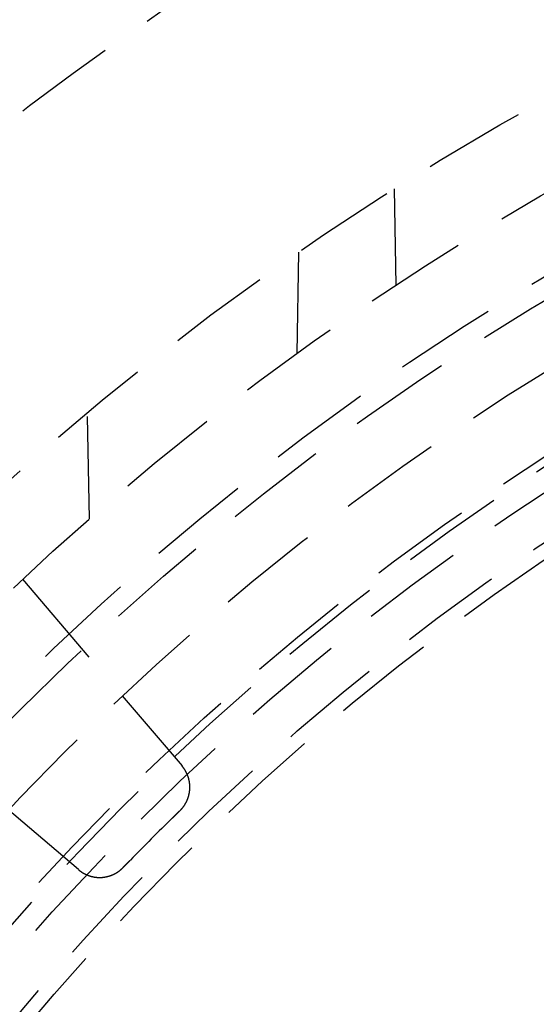
# Model space of a CAD drawing. Extents: x -78 to 78, y -178 to 220.
# Drawn here: x -47 to -34, y -61 to -36 of the extents above; entities that cross this region are included whole.
import ezdxf

# ---------------------------------------------------------------- set-up
doc = ezdxf.new("R2010")
doc.units = 0
doc.header["$LTSCALE"] = 10
doc.linetypes.add('VERDECKT', pattern=[0.375, 0.25, -0.125])
doc.layers.get('0').update_dxf_attribs({"linetype": 'CONTINUOUS'})
doc.layers.add('STEMPEL', color=3, linetype='CONTINUOUS')

# ---------------------------------------------------------------- blocks, each defined once
blk = doc.blocks.new('A$C17671548')
at = {"color": 1, "linetype": 'VERDECKT'}
for p, q in [((-37.5, 57.025), (-37.541, 59.378)), ((-39.886, 57.829), (-39.93, 55.351)), ((-45, 51.313), (-45.045, 53.907)), ((-46.634, 49.833), (-42.736, 45.269)), ((-45.269, 42.736), (-49.833, 46.634))]:
    blk.add_line(p, q, dxfattribs=at)
at = {"color": 1}
for points in [[(-42.788, 44.175, 0), (-42.785, 44.178, 0), (-42.783, 44.18, 0), (-42.78, 44.183, 0), (-42.777, 44.186, 0), (-42.775, 44.188, 0), (-42.772, 44.191, 0), (-42.769, 44.194, 0), (-42.767, 44.197, 0), (-42.764, 44.199, 0), (-42.761, 44.202, 0), (-42.759, 44.205, 0), (-42.756, 44.208, 0), (-42.754, 44.21, 0), (-42.751, 44.213, 0), (-42.749, 44.216, 0), (-42.746, 44.219, 0), (-42.744, 44.222, 0), (-42.741, 44.224, 0), (-42.739, 44.227, 0), (-42.736, 44.23, 0), (-42.734, 44.233, 0), (-42.731, 44.236, 0), (-42.729, 44.239, 0), (-42.727, 44.242, 0), (-42.724, 44.245, 0), (-42.722, 44.248, 0), (-42.719, 44.251, 0), (-42.717, 44.254, 0), (-42.715, 44.257, 0), (-42.712, 44.26, 0), (-42.71, 44.263, 0), (-42.708, 44.266, 0), (-42.706, 44.269, 0), (-42.703, 44.272, 0), (-42.701, 44.275, 0), (-42.699, 44.278, 0), (-42.697, 44.281, 0), (-42.694, 44.284, 0), (-42.692, 44.287, 0), (-42.69, 44.29, 0), (-42.688, 44.293, 0), (-42.686, 44.296, 0), (-42.684, 44.299, 0), (-42.681, 44.302, 0), (-42.679, 44.306, 0), (-42.677, 44.309, 0), (-42.675, 44.312, 0), (-42.673, 44.315, 0), (-42.671, 44.318, 0), (-42.669, 44.321, 0), (-42.667, 44.325, 0), (-42.665, 44.328, 0), (-42.663, 44.331, 0), (-42.661, 44.334, 0), (-42.659, 44.337, 0), (-42.657, 44.341, 0), (-42.655, 44.344, 0), (-42.653, 44.347, 0), (-42.651, 44.35, 0), (-42.65, 44.354, 0), (-42.648, 44.357, 0), (-42.646, 44.36, 0), (-42.644, 44.364, 0), (-42.642, 44.367, 0), (-42.64, 44.37, 0), (-42.639, 44.374, 0), (-42.637, 44.377, 0), (-42.635, 44.38, 0), (-42.633, 44.384, 0), (-42.632, 44.387, 0), (-42.63, 44.391, 0), (-42.628, 44.394, 0), (-42.626, 44.397, 0), (-42.625, 44.401, 0), (-42.623, 44.404, 0), (-42.621, 44.407, 0), (-42.62, 44.411, 0), (-42.618, 44.414, 0), (-42.617, 44.418, 0), (-42.615, 44.421, 0), (-42.614, 44.425, 0), (-42.612, 44.428, 0), (-42.611, 44.432, 0), (-42.609, 44.435, 0), (-42.608, 44.439, 0), (-42.606, 44.442, 0), (-42.605, 44.446, 0), (-42.603, 44.449, 0), (-42.602, 44.453, 0), (-42.6, 44.456, 0), (-42.599, 44.46, 0), (-42.598, 44.463, 0), (-42.596, 44.467, 0), (-42.595, 44.47, 0), (-42.594, 44.474, 0), (-42.592, 44.477, 0), (-42.591, 44.481, 0), (-42.59, 44.484, 0), (-42.589, 44.488, 0), (-42.587, 44.492, 0), (-42.586, 44.495, 0), (-42.585, 44.499, 0), (-42.584, 44.502, 0), (-42.583, 44.506, 0), (-42.581, 44.51, 0), (-42.58, 44.513, 0), (-42.579, 44.517, 0), (-42.578, 44.52, 0), (-42.577, 44.524, 0), (-42.576, 44.528, 0), (-42.575, 44.531, 0), (-42.574, 44.535, 0), (-42.573, 44.539, 0), (-42.572, 44.542, 0), (-42.571, 44.546, 0), (-42.57, 44.55, 0), (-42.569, 44.553, 0), (-42.568, 44.557, 0), (-42.567, 44.561, 0), (-42.566, 44.564, 0), (-42.566, 44.568, 0), (-42.565, 44.572, 0), (-42.564, 44.575, 0), (-42.563, 44.579, 0), (-42.562, 44.583, 0), (-42.562, 44.586, 0), (-42.561, 44.59, 0), (-42.56, 44.594, 0), (-42.559, 44.597, 0), (-42.559, 44.601, 0), (-42.558, 44.605, 0), (-42.557, 44.609, 0), (-42.556, 44.612, 0), (-42.556, 44.616, 0), (-42.555, 44.62, 0), (-42.555, 44.624, 0), (-42.554, 44.627, 0), (-42.553, 44.631, 0), (-42.553, 44.635, 0), (-42.552, 44.639, 0), (-42.552, 44.642, 0), (-42.551, 44.646, 0), (-42.551, 44.65, 0), (-42.55, 44.654, 0), (-42.55, 44.657, 0), (-42.55, 44.661, 0), (-42.549, 44.665, 0), (-42.549, 44.669, 0), (-42.548, 44.672, 0), (-42.548, 44.676, 0), (-42.548, 44.68, 0), (-42.547, 44.684, 0), (-42.547, 44.688, 0), (-42.547, 44.691, 0), (-42.547, 44.695, 0), (-42.546, 44.699, 0), (-42.546, 44.703, 0), (-42.546, 44.706, 0), (-42.546, 44.71, 0), (-42.545, 44.714, 0), (-42.545, 44.718, 0), (-42.545, 44.721, 0), (-42.545, 44.725, 0), (-42.545, 44.729, 0), (-42.545, 44.733, 0), (-42.545, 44.737, 0), (-42.545, 44.74, 0), (-42.545, 44.744, 0), (-42.545, 44.748, 0), (-42.545, 44.752, 0), (-42.545, 44.756, 0), (-42.545, 44.759, 0), (-42.545, 44.763, 0), (-42.545, 44.767, 0), (-42.545, 44.771, 0), (-42.545, 44.775, 0), (-42.545, 44.778, 0), (-42.545, 44.782, 0), (-42.545, 44.786, 0), (-42.546, 44.79, 0), (-42.546, 44.793, 0), (-42.546, 44.797, 0), (-42.546, 44.801, 0), (-42.547, 44.805, 0), (-42.547, 44.808, 0), (-42.547, 44.812, 0), (-42.547, 44.816, 0), (-42.548, 44.82, 0), (-42.548, 44.824, 0), (-42.548, 44.827, 0), (-42.549, 44.831, 0), (-42.549, 44.835, 0), (-42.55, 44.839, 0), (-42.55, 44.842, 0), (-42.55, 44.846, 0), (-42.551, 44.85, 0), (-42.551, 44.853, 0), (-42.552, 44.857, 0), (-42.552, 44.861, 0), (-42.553, 44.865, 0), (-42.553, 44.868, 0), (-42.554, 44.872, 0), (-42.555, 44.876, 0), (-42.555, 44.88, 0), (-42.556, 44.883, 0), (-42.556, 44.887, 0), (-42.557, 44.891, 0), (-42.558, 44.895, 0), (-42.559, 44.898, 0), (-42.559, 44.902, 0), (-42.56, 44.906, 0), (-42.561, 44.909, 0), (-42.562, 44.913, 0), (-42.562, 44.917, 0), (-42.563, 44.92, 0), (-42.564, 44.924, 0), (-42.565, 44.928, 0), (-42.566, 44.931, 0), (-42.566, 44.935, 0), (-42.567, 44.939, 0), (-42.568, 44.943, 0), (-42.569, 44.946, 0), (-42.57, 44.95, 0), (-42.571, 44.954, 0), (-42.572, 44.957, 0), (-42.573, 44.961, 0), (-42.574, 44.965, 0), (-42.575, 44.968, 0), (-42.576, 44.972, 0), (-42.577, 44.975, 0), (-42.578, 44.979, 0), (-42.579, 44.983, 0), (-42.58, 44.986, 0), (-42.581, 44.99, 0), (-42.583, 44.994, 0), (-42.584, 44.997, 0), (-42.585, 45.001, 0), (-42.586, 45.004, 0), (-42.587, 45.008, 0), (-42.589, 45.011, 0), (-42.59, 45.015, 0), (-42.591, 45.019, 0), (-42.593, 45.022, 0), (-42.594, 45.026, 0), (-42.595, 45.029, 0), (-42.596, 45.033, 0), (-42.598, 45.036, 0), (-42.599, 45.04, 0), (-42.6, 45.044, 0), (-42.602, 45.047, 0), (-42.603, 45.05, 0), (-42.605, 45.054, 0), (-42.606, 45.057, 0), (-42.608, 45.061, 0), (-42.609, 45.065, 0), (-42.611, 45.068, 0), (-42.612, 45.071, 0), (-42.614, 45.075, 0), (-42.615, 45.078, 0), (-42.617, 45.082, 0), (-42.618, 45.085, 0), (-42.62, 45.089, 0), (-42.622, 45.092, 0), (-42.623, 45.096, 0), (-42.625, 45.099, 0), (-42.627, 45.102, 0), (-42.628, 45.106, 0), (-42.63, 45.109, 0), (-42.632, 45.112, 0), (-42.633, 45.116, 0), (-42.635, 45.119, 0), (-42.637, 45.123, 0), (-42.639, 45.126, 0), (-42.64, 45.129, 0), (-42.642, 45.133, 0), (-42.644, 45.136, 0), (-42.646, 45.139, 0), (-42.648, 45.142, 0), (-42.65, 45.146, 0), (-42.651, 45.149, 0), (-42.653, 45.152, 0), (-42.655, 45.156, 0), (-42.657, 45.159, 0), (-42.659, 45.162, 0), (-42.661, 45.165, 0), (-42.663, 45.168, 0), (-42.665, 45.172, 0), (-42.667, 45.175, 0), (-42.669, 45.178, 0), (-42.671, 45.181, 0), (-42.673, 45.184, 0), (-42.675, 45.188, 0), (-42.677, 45.191, 0), (-42.679, 45.194, 0), (-42.681, 45.197, 0), (-42.683, 45.2, 0), (-42.686, 45.203, 0), (-42.688, 45.206, 0), (-42.69, 45.209, 0), (-42.692, 45.212, 0), (-42.694, 45.216, 0), (-42.697, 45.219, 0), (-42.699, 45.222, 0), (-42.701, 45.225, 0), (-42.703, 45.228, 0), (-42.706, 45.231, 0), (-42.708, 45.234, 0), (-42.71, 45.237, 0), (-42.712, 45.24, 0), (-42.715, 45.243, 0), (-42.717, 45.246, 0), (-42.719, 45.249, 0), (-42.722, 45.252, 0), (-42.724, 45.255, 0), (-42.727, 45.258, 0), (-42.729, 45.261, 0), (-42.731, 45.264, 0), (-42.734, 45.266, 0), (-42.736, 45.269, 0)], [(-42.969, 43.999, 0), (-42.968, 44, 0), (-42.968, 44, 0), (-42.967, 44.001, 0), (-42.967, 44.001, 0), (-42.966, 44.002, 0), (-42.966, 44.002, 0), (-42.965, 44.003, 0), (-42.965, 44.003, 0), (-42.964, 44.004, 0), (-42.964, 44.004, 0), (-42.963, 44.005, 0), (-42.963, 44.005, 0), (-42.962, 44.006, 0), (-42.962, 44.006, 0), (-42.961, 44.007, 0), (-42.961, 44.007, 0), (-42.96, 44.008, 0), (-42.959, 44.008, 0), (-42.959, 44.009, 0), (-42.959, 44.009, 0), (-42.958, 44.01, 0), (-42.957, 44.01, 0), (-42.957, 44.011, 0), (-42.956, 44.011, 0), (-42.956, 44.012, 0), (-42.955, 44.012, 0), (-42.955, 44.013, 0), (-42.954, 44.013, 0), (-42.954, 44.014, 0), (-42.953, 44.014, 0), (-42.953, 44.015, 0), (-42.952, 44.015, 0), (-42.952, 44.016, 0), (-42.951, 44.016, 0), (-42.951, 44.017, 0), (-42.95, 44.017, 0), (-42.95, 44.018, 0), (-42.949, 44.018, 0), (-42.949, 44.019, 0), (-42.948, 44.019, 0), (-42.948, 44.02, 0), (-42.947, 44.02, 0), (-42.947, 44.021, 0), (-42.946, 44.021, 0), (-42.946, 44.022, 0), (-42.945, 44.022, 0), (-42.945, 44.023, 0), (-42.944, 44.023, 0), (-42.944, 44.024, 0), (-42.943, 44.024, 0), (-42.943, 44.025, 0), (-42.942, 44.025, 0), (-42.941, 44.026, 0), (-42.941, 44.026, 0), (-42.941, 44.027, 0), (-42.94, 44.027, 0), (-42.939, 44.028, 0), (-42.939, 44.028, 0), (-42.938, 44.029, 0), (-42.938, 44.029, 0), (-42.937, 44.03, 0), (-42.937, 44.03, 0), (-42.936, 44.031, 0), (-42.936, 44.031, 0), (-42.935, 44.032, 0), (-42.935, 44.032, 0), (-42.934, 44.033, 0), (-42.934, 44.033, 0), (-42.933, 44.034, 0), (-42.933, 44.034, 0), (-42.932, 44.035, 0), (-42.932, 44.035, 0), (-42.931, 44.036, 0), (-42.931, 44.036, 0), (-42.93, 44.037, 0), (-42.93, 44.037, 0), (-42.929, 44.038, 0), (-42.929, 44.038, 0), (-42.928, 44.039, 0), (-42.928, 44.039, 0), (-42.927, 44.04, 0), (-42.927, 44.04, 0), (-42.926, 44.041, 0), (-42.926, 44.041, 0), (-42.925, 44.042, 0), (-42.925, 44.042, 0), (-42.924, 44.043, 0), (-42.923, 44.043, 0), (-42.923, 44.044, 0), (-42.922, 44.044, 0), (-42.922, 44.045, 0), (-42.921, 44.045, 0), (-42.921, 44.046, 0), (-42.92, 44.046, 0), (-42.92, 44.047, 0), (-42.919, 44.047, 0), (-42.919, 44.048, 0), (-42.918, 44.048, 0), (-42.918, 44.049, 0), (-42.917, 44.049, 0), (-42.917, 44.05, 0), (-42.916, 44.05, 0), (-42.916, 44.051, 0), (-42.915, 44.051, 0), (-42.915, 44.052, 0), (-42.914, 44.052, 0), (-42.914, 44.053, 0), (-42.913, 44.053, 0), (-42.913, 44.054, 0), (-42.912, 44.054, 0), (-42.912, 44.055, 0), (-42.911, 44.056, 0), (-42.911, 44.056, 0), (-42.91, 44.056, 0), (-42.91, 44.057, 0), (-42.909, 44.057, 0), (-42.909, 44.058, 0), (-42.908, 44.059, 0), (-42.908, 44.059, 0), (-42.907, 44.059, 0), (-42.907, 44.06, 0), (-42.906, 44.06, 0), (-42.906, 44.061, 0), (-42.905, 44.062, 0), (-42.904, 44.062, 0), (-42.904, 44.062, 0), (-42.903, 44.063, 0), (-42.903, 44.063, 0), (-42.902, 44.064, 0), (-42.902, 44.065, 0), (-42.901, 44.065, 0), (-42.901, 44.066, 0), (-42.9, 44.066, 0), (-42.9, 44.066, 0), (-42.899, 44.067, 0), (-42.899, 44.068, 0), (-42.898, 44.068, 0), (-42.898, 44.069, 0), (-42.897, 44.069, 0), (-42.897, 44.069, 0), (-42.896, 44.07, 0), (-42.896, 44.071, 0), (-42.895, 44.071, 0), (-42.895, 44.072, 0), (-42.894, 44.072, 0), (-42.894, 44.072, 0), (-42.893, 44.073, 0), (-42.893, 44.074, 0), (-42.892, 44.074, 0), (-42.892, 44.075, 0), (-42.891, 44.075, 0), (-42.891, 44.075, 0), (-42.89, 44.076, 0), (-42.889, 44.077, 0), (-42.889, 44.077, 0), (-42.889, 44.078, 0), (-42.888, 44.078, 0), (-42.888, 44.078, 0), (-42.887, 44.079, 0), (-42.886, 44.08, 0), (-42.886, 44.08, 0), (-42.885, 44.081, 0), (-42.885, 44.081, 0), (-42.884, 44.081, 0), (-42.884, 44.082, 0), (-42.883, 44.083, 0), (-42.883, 44.083, 0), (-42.882, 44.084, 0), (-42.882, 44.084, 0), (-42.881, 44.084, 0), (-42.881, 44.085, 0), (-42.88, 44.086, 0), (-42.88, 44.086, 0), (-42.879, 44.087, 0), (-42.879, 44.087, 0), (-42.878, 44.087, 0), (-42.878, 44.088, 0), (-42.877, 44.089, 0), (-42.877, 44.089, 0), (-42.876, 44.09, 0), (-42.876, 44.09, 0), (-42.875, 44.09, 0), (-42.875, 44.091, 0), (-42.874, 44.092, 0), (-42.874, 44.092, 0), (-42.873, 44.093, 0), (-42.873, 44.093, 0), (-42.872, 44.093, 0), (-42.871, 44.094, 0), (-42.871, 44.094, 0), (-42.87, 44.095, 0), (-42.87, 44.096, 0), (-42.87, 44.096, 0), (-42.869, 44.096, 0), (-42.868, 44.097, 0), (-42.868, 44.097, 0), (-42.867, 44.098, 0), (-42.867, 44.099, 0), (-42.866, 44.099, 0), (-42.866, 44.099, 0), (-42.865, 44.1, 0), (-42.865, 44.1, 0), (-42.864, 44.101, 0), (-42.864, 44.102, 0), (-42.863, 44.102, 0), (-42.863, 44.102, 0), (-42.862, 44.103, 0), (-42.862, 44.103, 0), (-42.861, 44.104, 0), (-42.861, 44.105, 0), (-42.86, 44.105, 0), (-42.86, 44.105, 0), (-42.859, 44.106, 0), (-42.859, 44.106, 0), (-42.858, 44.107, 0), (-42.858, 44.108, 0), (-42.857, 44.108, 0), (-42.857, 44.108, 0), (-42.856, 44.109, 0), (-42.856, 44.109, 0), (-42.855, 44.11, 0), (-42.855, 44.111, 0), (-42.854, 44.111, 0), (-42.853, 44.111, 0), (-42.853, 44.112, 0), (-42.852, 44.112, 0), (-42.852, 44.113, 0), (-42.851, 44.114, 0), (-42.851, 44.114, 0), (-42.85, 44.114, 0), (-42.85, 44.115, 0), (-42.849, 44.115, 0), (-42.849, 44.116, 0), (-42.848, 44.117, 0), (-42.848, 44.117, 0), (-42.847, 44.117, 0), (-42.847, 44.118, 0), (-42.846, 44.118, 0), (-42.846, 44.119, 0), (-42.845, 44.12, 0), (-42.845, 44.12, 0), (-42.844, 44.12, 0), (-42.844, 44.121, 0), (-42.843, 44.121, 0), (-42.843, 44.122, 0), (-42.842, 44.123, 0), (-42.842, 44.123, 0), (-42.841, 44.123, 0), (-42.841, 44.124, 0), (-42.84, 44.124, 0), (-42.84, 44.125, 0), (-42.839, 44.126, 0), (-42.839, 44.126, 0), (-42.838, 44.127, 0), (-42.837, 44.127, 0), (-42.837, 44.127, 0), (-42.837, 44.128, 0), (-42.836, 44.129, 0), (-42.836, 44.129, 0), (-42.835, 44.13, 0), (-42.834, 44.13, 0), (-42.834, 44.131, 0), (-42.833, 44.131, 0), (-42.833, 44.132, 0), (-42.832, 44.132, 0), (-42.832, 44.133, 0), (-42.831, 44.133, 0), (-42.831, 44.134, 0), (-42.83, 44.134, 0), (-42.83, 44.135, 0), (-42.829, 44.135, 0), (-42.829, 44.136, 0), (-42.828, 44.136, 0), (-42.828, 44.137, 0), (-42.827, 44.137, 0), (-42.827, 44.138, 0), (-42.826, 44.138, 0), (-42.826, 44.139, 0), (-42.825, 44.139, 0), (-42.825, 44.14, 0), (-42.824, 44.14, 0), (-42.824, 44.141, 0), (-42.823, 44.141, 0), (-42.823, 44.142, 0), (-42.822, 44.142, 0), (-42.822, 44.143, 0), (-42.821, 44.143, 0), (-42.821, 44.144, 0), (-42.82, 44.144, 0), (-42.819, 44.145, 0), (-42.819, 44.145, 0), (-42.819, 44.146, 0), (-42.818, 44.146, 0), (-42.817, 44.147, 0), (-42.817, 44.147, 0), (-42.816, 44.148, 0), (-42.816, 44.148, 0), (-42.815, 44.149, 0), (-42.815, 44.149, 0), (-42.814, 44.15, 0), (-42.814, 44.15, 0), (-42.813, 44.151, 0), (-42.813, 44.151, 0), (-42.812, 44.152, 0), (-42.812, 44.152, 0), (-42.811, 44.153, 0), (-42.811, 44.153, 0), (-42.81, 44.154, 0), (-42.81, 44.154, 0), (-42.809, 44.155, 0), (-42.809, 44.155, 0), (-42.808, 44.156, 0), (-42.808, 44.156, 0), (-42.807, 44.157, 0), (-42.807, 44.157, 0), (-42.806, 44.158, 0), (-42.806, 44.158, 0), (-42.805, 44.158, 0), (-42.804, 44.159, 0), (-42.804, 44.16, 0), (-42.803, 44.16, 0), (-42.803, 44.16, 0), (-42.803, 44.161, 0), (-42.802, 44.161, 0), (-42.801, 44.162, 0), (-42.801, 44.163, 0), (-42.8, 44.163, 0), (-42.8, 44.163, 0), (-42.799, 44.164, 0), (-42.799, 44.164, 0), (-42.798, 44.165, 0), (-42.798, 44.166, 0), (-42.797, 44.166, 0), (-42.797, 44.166, 0), (-42.796, 44.167, 0), (-42.796, 44.167, 0), (-42.795, 44.168, 0), (-42.795, 44.169, 0), (-42.794, 44.169, 0), (-42.794, 44.169, 0), (-42.793, 44.17, 0), (-42.793, 44.17, 0), (-42.792, 44.171, 0), (-42.792, 44.172, 0), (-42.791, 44.172, 0), (-42.791, 44.172, 0), (-42.79, 44.173, 0), (-42.79, 44.173, 0), (-42.789, 44.174, 0), (-42.788, 44.175, 0), (-42.788, 44.175, 0)], [(-44.175, 42.788, 0), (-44.175, 42.788, 0), (-44.174, 42.789, 0), (-44.173, 42.79, 0), (-44.173, 42.79, 0), (-44.172, 42.791, 0), (-44.172, 42.791, 0), (-44.172, 42.792, 0), (-44.171, 42.792, 0), (-44.17, 42.793, 0), (-44.17, 42.793, 0), (-44.169, 42.794, 0), (-44.169, 42.794, 0), (-44.169, 42.795, 0), (-44.168, 42.795, 0), (-44.167, 42.796, 0), (-44.167, 42.796, 0), (-44.166, 42.797, 0), (-44.166, 42.797, 0), (-44.166, 42.798, 0), (-44.165, 42.798, 0), (-44.164, 42.799, 0), (-44.164, 42.799, 0), (-44.163, 42.8, 0), (-44.163, 42.8, 0), (-44.163, 42.801, 0), (-44.162, 42.801, 0), (-44.161, 42.802, 0), (-44.161, 42.803, 0), (-44.16, 42.803, 0), (-44.16, 42.803, 0), (-44.16, 42.804, 0), (-44.159, 42.804, 0), (-44.158, 42.805, 0), (-44.158, 42.806, 0), (-44.158, 42.806, 0), (-44.157, 42.807, 0), (-44.157, 42.807, 0), (-44.156, 42.808, 0), (-44.156, 42.808, 0), (-44.155, 42.809, 0), (-44.155, 42.809, 0), (-44.154, 42.81, 0), (-44.154, 42.81, 0), (-44.153, 42.811, 0), (-44.153, 42.811, 0), (-44.152, 42.812, 0), (-44.152, 42.812, 0), (-44.151, 42.813, 0), (-44.151, 42.813, 0), (-44.15, 42.814, 0), (-44.15, 42.814, 0), (-44.149, 42.815, 0), (-44.149, 42.815, 0), (-44.148, 42.816, 0), (-44.148, 42.816, 0), (-44.147, 42.817, 0), (-44.147, 42.817, 0), (-44.146, 42.818, 0), (-44.146, 42.819, 0), (-44.145, 42.819, 0), (-44.145, 42.819, 0), (-44.144, 42.82, 0), (-44.144, 42.821, 0), (-44.143, 42.821, 0), (-44.143, 42.822, 0), (-44.142, 42.822, 0), (-44.142, 42.823, 0), (-44.141, 42.823, 0), (-44.141, 42.824, 0), (-44.14, 42.824, 0), (-44.14, 42.825, 0), (-44.139, 42.825, 0), (-44.139, 42.826, 0), (-44.138, 42.826, 0), (-44.138, 42.827, 0), (-44.137, 42.827, 0), (-44.137, 42.828, 0), (-44.136, 42.828, 0), (-44.136, 42.829, 0), (-44.135, 42.829, 0), (-44.135, 42.83, 0), (-44.134, 42.83, 0), (-44.134, 42.831, 0), (-44.133, 42.831, 0), (-44.133, 42.832, 0), (-44.132, 42.832, 0), (-44.132, 42.833, 0), (-44.131, 42.833, 0), (-44.131, 42.834, 0), (-44.13, 42.834, 0), (-44.13, 42.835, 0), (-44.129, 42.836, 0), (-44.129, 42.836, 0), (-44.128, 42.837, 0), (-44.127, 42.837, 0), (-44.127, 42.837, 0), (-44.127, 42.838, 0), (-44.126, 42.839, 0), (-44.126, 42.839, 0), (-44.125, 42.84, 0), (-44.124, 42.84, 0), (-44.124, 42.841, 0), (-44.123, 42.841, 0), (-44.123, 42.842, 0), (-44.123, 42.842, 0), (-44.122, 42.843, 0), (-44.121, 42.843, 0), (-44.121, 42.844, 0), (-44.12, 42.844, 0), (-44.12, 42.845, 0), (-44.12, 42.845, 0), (-44.119, 42.846, 0), (-44.118, 42.846, 0), (-44.118, 42.847, 0), (-44.117, 42.847, 0), (-44.117, 42.848, 0), (-44.117, 42.848, 0), (-44.116, 42.849, 0), (-44.115, 42.849, 0), (-44.115, 42.85, 0), (-44.114, 42.85, 0), (-44.114, 42.851, 0), (-44.114, 42.851, 0), (-44.113, 42.852, 0), (-44.112, 42.852, 0), (-44.112, 42.853, 0), (-44.111, 42.853, 0), (-44.111, 42.854, 0), (-44.111, 42.855, 0), (-44.11, 42.855, 0), (-44.109, 42.856, 0), (-44.109, 42.856, 0), (-44.108, 42.857, 0), (-44.108, 42.857, 0), (-44.108, 42.858, 0), (-44.107, 42.858, 0), (-44.106, 42.859, 0), (-44.106, 42.859, 0), (-44.105, 42.86, 0), (-44.105, 42.86, 0), (-44.105, 42.861, 0), (-44.104, 42.861, 0), (-44.103, 42.862, 0), (-44.103, 42.862, 0), (-44.102, 42.863, 0), (-44.102, 42.863, 0), (-44.102, 42.864, 0), (-44.101, 42.864, 0), (-44.1, 42.865, 0), (-44.1, 42.865, 0), (-44.099, 42.866, 0), (-44.099, 42.866, 0), (-44.099, 42.867, 0), (-44.098, 42.867, 0), (-44.097, 42.868, 0), (-44.097, 42.868, 0), (-44.096, 42.869, 0), (-44.096, 42.87, 0), (-44.096, 42.87, 0), (-44.095, 42.87, 0), (-44.094, 42.871, 0), (-44.094, 42.871, 0), (-44.093, 42.872, 0), (-44.093, 42.873, 0), (-44.093, 42.873, 0), (-44.092, 42.874, 0), (-44.092, 42.874, 0), (-44.091, 42.875, 0), (-44.09, 42.875, 0), (-44.09, 42.876, 0), (-44.09, 42.876, 0), (-44.089, 42.877, 0), (-44.089, 42.877, 0), (-44.088, 42.878, 0), (-44.087, 42.878, 0), (-44.087, 42.879, 0), (-44.087, 42.879, 0), (-44.086, 42.88, 0), (-44.086, 42.88, 0), (-44.085, 42.881, 0), (-44.084, 42.881, 0), (-44.084, 42.882, 0), (-44.084, 42.882, 0), (-44.083, 42.883, 0), (-44.083, 42.883, 0), (-44.082, 42.884, 0), (-44.081, 42.884, 0), (-44.081, 42.885, 0), (-44.081, 42.885, 0), (-44.08, 42.886, 0), (-44.08, 42.886, 0), (-44.079, 42.887, 0), (-44.078, 42.888, 0), (-44.078, 42.888, 0), (-44.078, 42.889, 0), (-44.077, 42.889, 0), (-44.077, 42.889, 0), (-44.076, 42.89, 0), (-44.075, 42.891, 0), (-44.075, 42.891, 0), (-44.075, 42.892, 0), (-44.074, 42.892, 0), (-44.074, 42.893, 0), (-44.073, 42.893, 0), (-44.072, 42.894, 0), (-44.072, 42.894, 0), (-44.072, 42.895, 0), (-44.071, 42.895, 0), (-44.071, 42.896, 0), (-44.07, 42.896, 0), (-44.069, 42.897, 0), (-44.069, 42.897, 0), (-44.069, 42.898, 0), (-44.068, 42.898, 0), (-44.068, 42.899, 0), (-44.067, 42.899, 0), (-44.066, 42.9, 0), (-44.066, 42.9, 0), (-44.066, 42.901, 0), (-44.065, 42.901, 0), (-44.065, 42.902, 0), (-44.064, 42.902, 0), (-44.063, 42.903, 0), (-44.063, 42.903, 0), (-44.062, 42.904, 0), (-44.062, 42.904, 0), (-44.062, 42.905, 0), (-44.061, 42.906, 0), (-44.06, 42.906, 0), (-44.06, 42.907, 0), (-44.059, 42.907, 0), (-44.059, 42.908, 0), (-44.059, 42.908, 0), (-44.058, 42.909, 0), (-44.057, 42.909, 0), (-44.057, 42.91, 0), (-44.056, 42.91, 0), (-44.056, 42.911, 0), (-44.056, 42.911, 0), (-44.055, 42.912, 0), (-44.054, 42.912, 0), (-44.054, 42.913, 0), (-44.053, 42.913, 0), (-44.053, 42.914, 0), (-44.052, 42.914, 0), (-44.052, 42.915, 0), (-44.051, 42.915, 0), (-44.051, 42.916, 0), (-44.05, 42.916, 0), (-44.05, 42.917, 0), (-44.049, 42.917, 0), (-44.049, 42.918, 0), (-44.048, 42.918, 0), (-44.048, 42.919, 0), (-44.047, 42.919, 0), (-44.047, 42.92, 0), (-44.046, 42.92, 0), (-44.046, 42.921, 0), (-44.045, 42.921, 0), (-44.045, 42.922, 0), (-44.044, 42.922, 0), (-44.044, 42.923, 0), (-44.043, 42.923, 0), (-44.043, 42.924, 0), (-44.042, 42.925, 0), (-44.042, 42.925, 0), (-44.041, 42.926, 0), (-44.041, 42.926, 0), (-44.04, 42.927, 0), (-44.04, 42.927, 0), (-44.039, 42.928, 0), (-44.039, 42.928, 0), (-44.038, 42.929, 0), (-44.038, 42.929, 0), (-44.037, 42.93, 0), (-44.037, 42.93, 0), (-44.036, 42.931, 0), (-44.036, 42.931, 0), (-44.035, 42.932, 0), (-44.035, 42.932, 0), (-44.034, 42.933, 0), (-44.034, 42.933, 0), (-44.033, 42.934, 0), (-44.033, 42.934, 0), (-44.032, 42.935, 0), (-44.032, 42.935, 0), (-44.031, 42.936, 0), (-44.031, 42.936, 0), (-44.03, 42.937, 0), (-44.03, 42.937, 0), (-44.029, 42.938, 0), (-44.029, 42.938, 0), (-44.028, 42.939, 0), (-44.028, 42.939, 0), (-44.027, 42.94, 0), (-44.027, 42.941, 0), (-44.026, 42.941, 0), (-44.026, 42.941, 0), (-44.025, 42.942, 0), (-44.025, 42.943, 0), (-44.024, 42.943, 0), (-44.024, 42.944, 0), (-44.023, 42.944, 0), (-44.023, 42.945, 0), (-44.022, 42.945, 0), (-44.022, 42.946, 0), (-44.021, 42.946, 0), (-44.021, 42.947, 0), (-44.02, 42.947, 0), (-44.02, 42.948, 0), (-44.019, 42.948, 0), (-44.019, 42.949, 0), (-44.018, 42.949, 0), (-44.018, 42.95, 0), (-44.017, 42.95, 0), (-44.017, 42.951, 0), (-44.016, 42.951, 0), (-44.016, 42.952, 0), (-44.015, 42.952, 0), (-44.015, 42.953, 0), (-44.014, 42.953, 0), (-44.014, 42.954, 0), (-44.013, 42.954, 0), (-44.013, 42.955, 0), (-44.012, 42.955, 0), (-44.012, 42.956, 0), (-44.011, 42.956, 0), (-44.011, 42.957, 0), (-44.01, 42.957, 0), (-44.01, 42.958, 0), (-44.009, 42.959, 0), (-44.009, 42.959, 0), (-44.008, 42.959, 0), (-44.008, 42.96, 0), (-44.007, 42.961, 0), (-44.007, 42.961, 0), (-44.006, 42.962, 0), (-44.006, 42.962, 0), (-44.005, 42.963, 0), (-44.005, 42.963, 0), (-44.004, 42.964, 0), (-44.004, 42.964, 0), (-44.003, 42.965, 0), (-44.003, 42.965, 0), (-44.002, 42.966, 0), (-44.002, 42.966, 0), (-44.001, 42.967, 0), (-44.001, 42.967, 0), (-44, 42.968, 0), (-44, 42.968, 0), (-43.999, 42.969, 0)], [(-45.269, 42.736, 0), (-45.266, 42.734, 0), (-45.264, 42.731, 0), (-45.261, 42.729, 0), (-45.258, 42.727, 0), (-45.255, 42.724, 0), (-45.252, 42.722, 0), (-45.249, 42.719, 0), (-45.246, 42.717, 0), (-45.243, 42.715, 0), (-45.24, 42.712, 0), (-45.237, 42.71, 0), (-45.234, 42.708, 0), (-45.231, 42.706, 0), (-45.228, 42.703, 0), (-45.225, 42.701, 0), (-45.222, 42.699, 0), (-45.219, 42.697, 0), (-45.216, 42.694, 0), (-45.212, 42.692, 0), (-45.209, 42.69, 0), (-45.206, 42.688, 0), (-45.203, 42.686, 0), (-45.2, 42.683, 0), (-45.197, 42.681, 0), (-45.194, 42.679, 0), (-45.191, 42.677, 0), (-45.188, 42.675, 0), (-45.184, 42.673, 0), (-45.181, 42.671, 0), (-45.178, 42.669, 0), (-45.175, 42.667, 0), (-45.172, 42.665, 0), (-45.168, 42.663, 0), (-45.165, 42.661, 0), (-45.162, 42.659, 0), (-45.159, 42.657, 0), (-45.155, 42.655, 0), (-45.152, 42.653, 0), (-45.149, 42.651, 0), (-45.146, 42.649, 0), (-45.142, 42.648, 0), (-45.139, 42.646, 0), (-45.136, 42.644, 0), (-45.132, 42.642, 0), (-45.129, 42.64, 0), (-45.126, 42.639, 0), (-45.122, 42.637, 0), (-45.119, 42.635, 0), (-45.116, 42.633, 0), (-45.112, 42.632, 0), (-45.109, 42.63, 0), (-45.106, 42.628, 0), (-45.102, 42.627, 0), (-45.099, 42.625, 0), (-45.095, 42.623, 0), (-45.092, 42.621, 0), (-45.089, 42.62, 0), (-45.085, 42.618, 0), (-45.082, 42.617, 0), (-45.078, 42.615, 0), (-45.075, 42.614, 0), (-45.071, 42.612, 0), (-45.068, 42.611, 0), (-45.064, 42.609, 0), (-45.061, 42.608, 0), (-45.057, 42.606, 0), (-45.054, 42.605, 0), (-45.05, 42.603, 0), (-45.047, 42.602, 0), (-45.043, 42.6, 0), (-45.04, 42.599, 0), (-45.036, 42.598, 0), (-45.033, 42.596, 0), (-45.029, 42.595, 0), (-45.026, 42.594, 0), (-45.022, 42.592, 0), (-45.019, 42.591, 0), (-45.015, 42.59, 0), (-45.011, 42.589, 0), (-45.008, 42.587, 0), (-45.004, 42.586, 0), (-45.001, 42.585, 0), (-44.997, 42.584, 0), (-44.993, 42.583, 0), (-44.99, 42.581, 0), (-44.986, 42.58, 0), (-44.983, 42.579, 0), (-44.979, 42.578, 0), (-44.975, 42.577, 0), (-44.972, 42.576, 0), (-44.968, 42.575, 0), (-44.964, 42.574, 0), (-44.961, 42.573, 0), (-44.957, 42.572, 0), (-44.953, 42.571, 0), (-44.95, 42.57, 0), (-44.946, 42.569, 0), (-44.942, 42.568, 0), (-44.939, 42.567, 0), (-44.935, 42.566, 0), (-44.931, 42.566, 0), (-44.928, 42.565, 0), (-44.924, 42.564, 0), (-44.92, 42.563, 0), (-44.917, 42.562, 0), (-44.913, 42.561, 0), (-44.909, 42.561, 0), (-44.906, 42.56, 0), (-44.902, 42.559, 0), (-44.898, 42.559, 0), (-44.894, 42.558, 0), (-44.891, 42.557, 0), (-44.887, 42.556, 0), (-44.883, 42.556, 0), (-44.88, 42.555, 0), (-44.876, 42.555, 0), (-44.872, 42.554, 0), (-44.868, 42.553, 0), (-44.865, 42.553, 0), (-44.861, 42.552, 0), (-44.857, 42.552, 0), (-44.853, 42.551, 0), (-44.85, 42.551, 0), (-44.846, 42.55, 0), (-44.842, 42.55, 0), (-44.838, 42.55, 0), (-44.835, 42.549, 0), (-44.831, 42.549, 0), (-44.827, 42.548, 0), (-44.823, 42.548, 0), (-44.82, 42.548, 0), (-44.816, 42.547, 0), (-44.812, 42.547, 0), (-44.808, 42.547, 0), (-44.804, 42.547, 0), (-44.801, 42.546, 0), (-44.797, 42.546, 0), (-44.793, 42.546, 0), (-44.789, 42.546, 0), (-44.786, 42.545, 0), (-44.782, 42.545, 0), (-44.778, 42.545, 0), (-44.774, 42.545, 0), (-44.77, 42.545, 0), (-44.767, 42.545, 0), (-44.763, 42.545, 0), (-44.759, 42.545, 0), (-44.755, 42.545, 0), (-44.752, 42.545, 0), (-44.748, 42.545, 0), (-44.744, 42.545, 0), (-44.74, 42.545, 0), (-44.736, 42.545, 0), (-44.733, 42.545, 0), (-44.729, 42.545, 0), (-44.725, 42.545, 0), (-44.721, 42.545, 0), (-44.717, 42.545, 0), (-44.714, 42.545, 0), (-44.71, 42.546, 0), (-44.706, 42.546, 0), (-44.702, 42.546, 0), (-44.699, 42.546, 0), (-44.695, 42.547, 0), (-44.691, 42.547, 0), (-44.687, 42.547, 0), (-44.683, 42.547, 0), (-44.68, 42.548, 0), (-44.676, 42.548, 0), (-44.672, 42.548, 0), (-44.668, 42.549, 0), (-44.665, 42.549, 0), (-44.661, 42.55, 0), (-44.657, 42.55, 0), (-44.653, 42.55, 0), (-44.65, 42.551, 0), (-44.646, 42.551, 0), (-44.642, 42.552, 0), (-44.638, 42.552, 0), (-44.635, 42.553, 0), (-44.631, 42.553, 0), (-44.627, 42.554, 0), (-44.623, 42.555, 0), (-44.62, 42.555, 0), (-44.616, 42.556, 0), (-44.612, 42.556, 0), (-44.608, 42.557, 0), (-44.605, 42.558, 0), (-44.601, 42.559, 0), (-44.597, 42.559, 0), (-44.594, 42.56, 0), (-44.59, 42.561, 0), (-44.586, 42.562, 0), (-44.583, 42.562, 0), (-44.579, 42.563, 0), (-44.575, 42.564, 0), (-44.572, 42.565, 0), (-44.568, 42.566, 0), (-44.564, 42.566, 0), (-44.56, 42.567, 0), (-44.557, 42.568, 0), (-44.553, 42.569, 0), (-44.55, 42.57, 0), (-44.546, 42.571, 0), (-44.542, 42.572, 0), (-44.538, 42.573, 0), (-44.535, 42.574, 0), (-44.531, 42.575, 0), (-44.528, 42.576, 0), (-44.524, 42.577, 0), (-44.52, 42.578, 0), (-44.517, 42.579, 0), (-44.513, 42.58, 0), (-44.51, 42.581, 0), (-44.506, 42.583, 0), (-44.502, 42.584, 0), (-44.499, 42.585, 0), (-44.495, 42.586, 0), (-44.492, 42.587, 0), (-44.488, 42.589, 0), (-44.484, 42.59, 0), (-44.481, 42.591, 0), (-44.477, 42.592, 0), (-44.474, 42.594, 0), (-44.47, 42.595, 0), (-44.467, 42.596, 0), (-44.463, 42.598, 0), (-44.46, 42.599, 0), (-44.456, 42.6, 0), (-44.453, 42.602, 0), (-44.449, 42.603, 0), (-44.446, 42.605, 0), (-44.442, 42.606, 0), (-44.438, 42.608, 0), (-44.435, 42.609, 0), (-44.431, 42.611, 0), (-44.428, 42.612, 0), (-44.425, 42.614, 0), (-44.421, 42.615, 0), (-44.418, 42.617, 0), (-44.414, 42.618, 0), (-44.411, 42.62, 0), (-44.407, 42.622, 0), (-44.404, 42.623, 0), (-44.401, 42.625, 0), (-44.397, 42.627, 0), (-44.394, 42.628, 0), (-44.39, 42.63, 0), (-44.387, 42.632, 0), (-44.384, 42.633, 0), (-44.38, 42.635, 0), (-44.377, 42.637, 0), (-44.373, 42.639, 0), (-44.37, 42.64, 0), (-44.367, 42.642, 0), (-44.364, 42.644, 0), (-44.36, 42.646, 0), (-44.357, 42.648, 0), (-44.354, 42.65, 0), (-44.35, 42.651, 0), (-44.347, 42.653, 0), (-44.344, 42.655, 0), (-44.341, 42.657, 0), (-44.337, 42.659, 0), (-44.334, 42.661, 0), (-44.331, 42.663, 0), (-44.328, 42.665, 0), (-44.325, 42.667, 0), (-44.321, 42.669, 0), (-44.318, 42.671, 0), (-44.315, 42.673, 0), (-44.312, 42.675, 0), (-44.309, 42.677, 0), (-44.306, 42.679, 0), (-44.302, 42.681, 0), (-44.299, 42.684, 0), (-44.296, 42.686, 0), (-44.293, 42.688, 0), (-44.29, 42.69, 0), (-44.287, 42.692, 0), (-44.284, 42.694, 0), (-44.281, 42.697, 0), (-44.278, 42.699, 0), (-44.275, 42.701, 0), (-44.272, 42.703, 0), (-44.269, 42.706, 0), (-44.266, 42.708, 0), (-44.263, 42.71, 0), (-44.26, 42.712, 0), (-44.257, 42.715, 0), (-44.254, 42.717, 0), (-44.251, 42.719, 0), (-44.248, 42.722, 0), (-44.245, 42.724, 0), (-44.242, 42.727, 0), (-44.239, 42.729, 0), (-44.236, 42.731, 0), (-44.233, 42.734, 0), (-44.23, 42.736, 0), (-44.227, 42.739, 0), (-44.224, 42.741, 0), (-44.222, 42.744, 0), (-44.219, 42.746, 0), (-44.216, 42.749, 0), (-44.213, 42.751, 0), (-44.21, 42.754, 0), (-44.208, 42.756, 0), (-44.205, 42.759, 0), (-44.202, 42.761, 0), (-44.199, 42.764, 0), (-44.197, 42.767, 0), (-44.194, 42.769, 0), (-44.191, 42.772, 0), (-44.188, 42.775, 0), (-44.186, 42.777, 0), (-44.183, 42.78, 0), (-44.18, 42.783, 0), (-44.178, 42.785, 0), (-44.175, 42.788, 0)]]:
    blk.add_polyline3d(points, dxfattribs=at)
at = {"color": 1, "linetype": 'VERDECKT'}
for radius in [70.25, 68.25, 66.5, 66, 64.5, 62.75, 62.549, 62.021, 61, 60.651]:
    blk.add_circle((0, 0), radius, dxfattribs=at)
for radius, start, end in [(77, 103.08735, 166.91265), (61.5, 134.32109, 135.67891)]:
    blk.add_arc((0, 0), radius, start, end, dxfattribs=at)

msp = doc.modelspace()

# ---------------------------------------------------------------- block references
at = {"layer": 'STEMPEL'}
msp.add_blockref('A$C17671548', (0, -100), dxfattribs=at)

doc.saveas('drawing.dxf')
